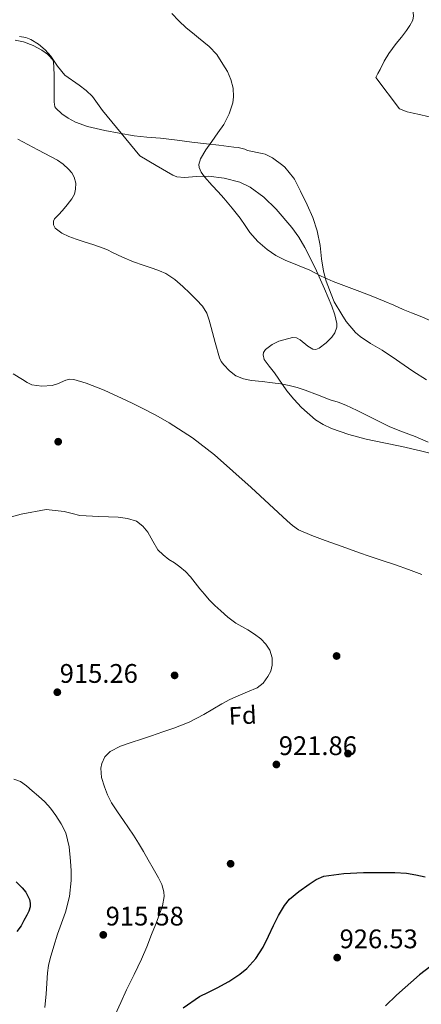
# Model space of a CAD drawing. Units: metres. Extents: x 559593 to 566448, y 4737943 to 4742632.
# Drawn here: x 564708 to 564869, y 4739352 to 4739745 of the extents above; entities that cross this region are included whole.
import ezdxf
from ezdxf.enums import TextEntityAlignment as Align

# ---------------------------------------------------------------- set-up
doc = ezdxf.new("R2010")
doc.units = ezdxf.units.M
doc.header["$MEASUREMENT"] = 0
doc.linetypes.add('DGN Style 3', pattern=[119.70518, 85.5037, -34.20148])
for name, color, linetype, lineweight in [('Nivel 17', 7, 'Continuous', 0), ('Nivel 35', 7, 'Continuous', 0), ('Nivel 36', 7, 'Continuous', 0), ('Nivel 37', 7, 'Continuous', 0), ('Nivel 4', 7, 'Continuous', 0), ('Nivel 41', 7, 'Continuous', 0), ('Nivel 5', 7, 'Continuous', 0), ('Nivel 57', 7, 'Continuous', 0), ('Nivel 7', 7, 'Continuous', 0)]:
    doc.layers.add(name, color=color, linetype=linetype, lineweight=lineweight)
doc.styles.add('Style-Arial', font='txt')

# ---------------------------------------------------------------- blocks, each defined once
blk = doc.blocks.new('5PATER')
at = {"layer": 'Nivel 7', "linetype": 'Continuous', "lineweight": 0}
h = blk.add_hatch(color=51, dxfattribs=at)
edge = h.paths.add_edge_path()
edge.add_ellipse((0, 0), major_axis=(-1.1, -1.11), ratio=0.999422, start_angle=0, end_angle=360)
blk = doc.blocks.new('5PERFI_1')
at = {"layer": 'Nivel 17', "linetype": 'Continuous', "lineweight": 0}
h = blk.add_hatch(color=7, dxfattribs=at)
edge = h.paths.add_edge_path()
edge.add_arc((0, 0), 1.56, 315, 675)
blk = doc.blocks.new('5PERFI')
at = {"layer": 'Nivel 17', "color": 7, "linetype": 'Continuous', "lineweight": 0}
blk.add_blockref('5PERFI_1', (0, 0), dxfattribs=at)

msp = doc.modelspace()

# ---------------------------------------------------------------- linework, layer by layer
at = {"layer": 'Nivel 35', "color": 92, "linetype": 'DGN Style 3', "lineweight": 0}
msp.add_polyline3d([(564708.01, 4739738.4, 920.44), (564710.62, 4739738.02, 920.72), (564712.64, 4739737.17, 921.07), (564715.62, 4739735.28, 921.63), (564718.37, 4739733.01, 922.02), (564720.61, 4739730.54, 922.22), (564723.26, 4739726.58, 922.49), (564726.15, 4739722.96, 922.82), (564731.88, 4739718.9, 923.48), (564734.76, 4739716.86, 923.8), (564737.17, 4739714.37, 924.07), (564741.25, 4739708.79, 924.49), (564756.1, 4739690.67, 925.52), (564762.74, 4739686.85, 925.12), (564769.38, 4739683.02, 924.72), (564770.97, 4739682.35, 924.68), (564773.98, 4739681.99, 924.75), (564778.79, 4739682.46, 924.99), (564783.57, 4739682.62, 924.98), (564789.86, 4739681.8, 924.53), (564796.07, 4739680.17, 924.07), (564800.22, 4739678.18, 923.72), (564805.73, 4739674.2, 923.19), (564810.69, 4739669.34, 922.9), (564816.94, 4739662.05, 923.17), (564819.69, 4739658.21, 923.46), (564822.13, 4739654.13, 923.73), (564826.18, 4739645.93, 924.36), (564829.92, 4739637.58, 924.68), (564832.9, 4739630.68, 924.4), (564834.11, 4739627.18, 924.22), (564834.91, 4739623.71, 924.04), (564834.94, 4739622.3, 923.96), (564834.12, 4739619.94, 923.83), (564832.94, 4739618.26, 923.73), (564830.57, 4739615.92, 923.59), (564827.86, 4739613.84, 923.48), (564826.53, 4739613.33, 923.49), (564825.37, 4739613.49, 923.6), (564823.33, 4739614.66, 923.92), (564820.27, 4739617.11, 924.57), (564818.74, 4739617.95, 924.88), (564817.22, 4739618.09, 925.14), (564811.71, 4739616.65, 925.82), (564809, 4739615.31, 926.14), (564806.38, 4739613.26, 926.5), (564805.6, 4739612.15, 926.77), (564805.39, 4739611.14, 927.13), (564805.89, 4739609.32, 927.93), (564807.83, 4739606.59, 929.17), (564809.95, 4739604, 929.86), (564814.94, 4739596.86, 930.13), (564817.65, 4739593.4, 930.1), (564820.72, 4739590.09, 929.99), (564826.42, 4739585.27, 929.69), (564829.5, 4739583.34, 929.54), (564832.82, 4739581.76, 929.43), (564839.63, 4739579.32, 929.58), (564846.56, 4739577.49, 929.75), (564853.73, 4739576.02, 929.1), (564860.89, 4739574.54, 928.45), (564868.35, 4739572.81, 928.6), (564875.79, 4739570.94, 928.69)], dxfattribs=at)
at = {"layer": 'Nivel 36', "color": 92, "linetype": 'Continuous', "lineweight": 0}
for points in [[(564860.13, 4739608.23, 911.8), (564858.75, 4739609.17, 911.8), (564853.04, 4739613.11, 911.76), (564848.29, 4739615.69, 911.61), (564844.16, 4739618.52, 911.55), (564842.4, 4739620.09, 911.52), (564838.67, 4739624.44, 911.42), (564836.83, 4739627.27, 911.4), (564833.84, 4739632.39, 911.42), (564832.58, 4739635.37, 911.4), (564830.58, 4739640.57, 910.99), (564829.63, 4739644.57, 910.7), (564828.79, 4739649.49, 910.48), (564828.26, 4739654.93, 910.52), (564827.09, 4739660.79, 910.14), (564825.31, 4739666.09, 909.29), (564823.04, 4739671.08, 908.81), (564820.32, 4739676.55, 908.62), (564817.91, 4739681.35, 908.49), (564817.54, 4739681.88, 908.49), (564814.07, 4739686.21, 908.48), (564813.27, 4739686.85, 908.48), (564809.23, 4739689.88, 908.48), (564806.23, 4739691.37, 908.52), (564805.06, 4739691.57, 908.57), (564799.23, 4739692.89, 908.81), (564798.15, 4739693.32, 908.86), (564795.41, 4739693.99, 908.99), (564793.67, 4739694.12, 909.04), (564787.76, 4739694.95, 909.61), (564782.83, 4739695.51, 910.27), (564777, 4739696.15, 910.75), (564771.01, 4739696.97, 911.08), (564764.45, 4739697.77, 911.68), (564758.98, 4739698.17, 911.71), (564753.83, 4739698.74, 911.71), (564747.84, 4739699.69, 911.71), (564742.16, 4739700.76, 912.14), (564735.25, 4739702.47, 912.64), (564730.45, 4739704.14, 912.52), (564727.48, 4739705.72, 912.33), (564725.03, 4739707.46, 912.2), (564722.58, 4739709.72, 912.19), (564722.23, 4739710.33, 912.19), (564721.99, 4739711.35, 912.19), (564721.96, 4739712.09, 912.19), (564721.96, 4739717.61, 912.2), (564721.96, 4739723.13, 912.17), (564721.59, 4739728.34, 912.01), (564721.09, 4739729.29, 912), (564720.07, 4739730.58, 911.96), (564719.24, 4739731.35, 911.93), (564716.95, 4739732.95, 911.88), (564713.48, 4739734.78, 911.87), (564709.7, 4739736.18, 911.84), (564706.29, 4739736.97, 911.84)], [(564870.79, 4739601.19, 911.79), (564865.28, 4739604.69, 911.8), (564860.13, 4739608.23, 911.8)]]:
    msp.add_polyline3d(points, dxfattribs=at)
at = {"layer": 'Nivel 4', "color": 30, "linetype": 'Continuous', "lineweight": 30, "elevation": 925, "flags": 128}
for points in [[(564805.44, 4739374.53), (564807.53, 4739378.87), (564809.57, 4739383.22), (564811.62, 4739387.22), (564813.92, 4739391.12), (564815.99, 4739393.64), (564819.72, 4739396.78), (564823.81, 4739399.63), (564826.64, 4739401.55), (564829.72, 4739402.85), (564837.64, 4739403.96), (564845.6, 4739404.3), (564849.52, 4739404.37), (564853.43, 4739404.38), (564858.12, 4739404.28), (564862.8, 4739404.01), (564866.49, 4739403.36), (564870.15, 4739402.59)], [(564706.7, 4739400.56), (564709.14, 4739398.28), (564710.63, 4739396.46), (564712.08, 4739393.57), (564712.35, 4739392.08), (564712.28, 4739390.58), (564711.75, 4739388.93), (564710.96, 4739387.31), (564709.85, 4739385.18), (564708.68, 4739383.09), (564707.01, 4739380.71)], [(564773.51, 4739350.28), (564780.05, 4739354.75), (564783.58, 4739356.52), (564787.12, 4739358.22), (564791.7, 4739360.81), (564796.11, 4739363.73), (564798.9, 4739366.04), (564802.52, 4739370.01), (564805.44, 4739374.53)], [(564872.5, 4739366.88), (564867.99, 4739363.39), (564858.77, 4739355.32), (564854.37, 4739351.06)]]:
    msp.add_lwpolyline(points, dxfattribs=at)
at = {"layer": 'Nivel 5', "color": 30, "linetype": 'DGN Style 3', "lineweight": 0, "elevation": 905, "flags": 128}
msp.add_lwpolyline([(564874.6, 4739705.46), (564871.27, 4739706.37), (564867.92, 4739707.18), (564865.47, 4739707.69), (564863.06, 4739708.32), (564860, 4739709.46), (564850.42, 4739722), (564851.35, 4739723.6), (564852.28, 4739725.2), (564853.88, 4739728.46), (564855.65, 4739731.62), (564857.15, 4739733.6), (564858.68, 4739735.55), (564860.71, 4739738.16), (564862.74, 4739740.77), (564864.14, 4739742.77), (564865.22, 4739744.94), (564865.55, 4739746.57), (564865.34, 4739749.12), (564864.73, 4739751.63), (564863.89, 4739754.58), (564862.63, 4739757.39), (564859.4, 4739762), (564855.75, 4739766.22), (564852.68, 4739769.48), (564849.33, 4739772.43), (564844.43, 4739775.8), (564839.33, 4739778.83), (564834.61, 4739781.49), (564829.8, 4739783.94), (564824.03, 4739786.56), (564818.25, 4739789.12), (564812.49, 4739791.64), (564806.73, 4739794.16), (564800.65, 4739796.82), (564794.57, 4739799.47), (564788.93, 4739801.47), (564783.19, 4739803.17), (564779.28, 4739804.39), (564775.35, 4739805.57), (564769.12, 4739807.26), (564762.87, 4739808.85), (564758.04, 4739809.9), (564753.22, 4739811.06), (564750.14, 4739812.24), (564747.14, 4739813.65), (564741.95, 4739816.13), (564736.81, 4739818.71), (564731.75, 4739821.43), (564726.84, 4739824.42), (564719.29, 4739829.56), (564711.75, 4739834.72), (564706.07, 4739838.36), (564700.52, 4739842.2), (564692.84, 4739848.22), (564685.18, 4739854.24), (564681.74, 4739856.94), (564678.31, 4739859.64), (564674.18, 4739862.87), (564670.04, 4739866.1), (564665.45, 4739869.21), (564660.84, 4739872.31), (564656.83, 4739875.61), (564652.92, 4739879.04), (564650.64, 4739881.24), (564648.31, 4739883.4), (564644.5, 4739885.9), (564640.36, 4739887.81), (564635, 4739889.91), (564629.66, 4739892.02), (564625.35, 4739893.81), (564621.08, 4739895.72), (564616.93, 4739897.76), (564612.79, 4739899.81), (564609.25, 4739901.53), (564605.71, 4739903.25), (564602.37, 4739905.1), (564599.13, 4739907.11), (564596.12, 4739909.05), (564593.18, 4739911.09), (564580.89, 4739920.68), (564568.6, 4739930.24), (564565.76, 4739932.26), (564562.92, 4739934.29), (564560.11, 4739936.4), (564557.29, 4739938.5), (564554.19, 4739940.8), (564551.1, 4739943.11), (564548.39, 4739945.53), (564545.91, 4739948.21), (564542.41, 4739952.32), (564538.91, 4739956.44), (564535.53, 4739960.08), (564532.03, 4739963.61), (564529.59, 4739965.53), (564527.21, 4739967.51), (564523.85, 4739971.2), (564520.51, 4739974.9), (564518.13, 4739977.52), (564515.82, 4739980.13), (564515.77, 4739980.68)], dxfattribs=at)
at = {"layer": 'Nivel 5', "color": 30, "linetype": 'Continuous', "lineweight": 0, "flags": 128}
for points, elevation in [([(564768.93, 4739747.62), (564771.75, 4739744.65), (564774.7, 4739741.81), (564777.15, 4739739.81), (564779.63, 4739737.84), (564781.77, 4739736.13), (564783.9, 4739734.41), (564786.88, 4739731.14), (564789.39, 4739727.36), (564791.15, 4739724.34), (564792.56, 4739721.13), (564793.45, 4739717.71), (564793.62, 4739714.21), (564793.29, 4739711.93), (564791.85, 4739707.47), (564789.69, 4739703.21), (564787.33, 4739699.82), (564784.92, 4739696.46), (564782.51, 4739693.05), (564780.37, 4739689.53), (564779.76, 4739687.24), (564779.88, 4739685.98), (564780.7, 4739684.13), (564782.01, 4739682.33), (564785.13, 4739678.88), (564787.46, 4739676.35), (564789.75, 4739673.82), (564793.08, 4739669.82), (564796.31, 4739665.74), (564798.22, 4739662.92), (564800.12, 4739660.08), (564803.31, 4739656.47), (564806.99, 4739653.33), (564810.54, 4739650.92), (564814.31, 4739648.94), (564819.2, 4739646.99), (564824.06, 4739645.02), (564828.69, 4739642.66), (564833.39, 4739640.45), (564837.66, 4739638.84), (564841.93, 4739637.23), (564847.9, 4739634.96), (564853.87, 4739632.67), (564857.62, 4739631), (564861.35, 4739629.29), (564864.77, 4739627.97), (564868.2, 4739626.67), (564887.31, 4739618.39)], 910), ([(564707.42, 4739697.3), (564715.33, 4739693.13), (564723.21, 4739688.9), (564725.48, 4739687.3), (564727.58, 4739685.42), (564728.91, 4739683.91), (564729.93, 4739682.14), (564730.54, 4739679.8), (564730.44, 4739677.44), (564729.98, 4739675.39), (564729.03, 4739673.5), (564727.13, 4739671.16), (564725.19, 4739668.91), (564723.64, 4739667.18), (564722.09, 4739665.46), (564721.66, 4739664.61), (564721.63, 4739663.07), (564722.33, 4739661.74), (564724.92, 4739659.74), (564727.8, 4739658.4), (564730.64, 4739657.46), (564733.48, 4739656.53), (564737.72, 4739655.12), (564741.95, 4739653.65), (564743.45, 4739652.96), (564744.92, 4739652.21), (564749.26, 4739650.22), (564753.64, 4739648.35), (564757.52, 4739647), (564761.43, 4739645.74), (564764.03, 4739644.81), (564766.57, 4739643.71), (564770.15, 4739641.33), (564773.39, 4739638.48), (564776.17, 4739635.85), (564778.86, 4739633.12), (564781.22, 4739630.66), (564782.99, 4739627.84), (564783.88, 4739625), (564784.67, 4739622.14), (564786.28, 4739616.05), (564787.96, 4739609.97), (564788.71, 4739608.54), (564789.75, 4739607.25), (564791.93, 4739604.77), (564794.55, 4739602.78), (564797.62, 4739601.53), (564800.81, 4739600.89), (564805.01, 4739600.47), (564809.21, 4739600.03), (564812.54, 4739599.56), (564815.85, 4739598.96), (564819.05, 4739598.12), (564822.19, 4739597.07), (564827.23, 4739595.17), (564832.27, 4739593.26), (564835.37, 4739592.22), (564838.43, 4739591.07), (564843.01, 4739588.89), (564847.55, 4739586.64), (564851.82, 4739584.51), (564856.11, 4739582.4), (564861.14, 4739580.42)], 915), ([(564705.51, 4739603.54), (564709.24, 4739601.35), (564711.06, 4739600.14), (564713.02, 4739599.23), (564717.03, 4739598.7), (564721.05, 4739598.96), (564723.24, 4739599.56), (564726.52, 4739601.02), (564728.14, 4739601.46), (564729.75, 4739601.39), (564734.64, 4739599.92), (564741.9, 4739597.08), (564749.03, 4739593.79), (564753.04, 4739591.85), (564757.02, 4739589.87), (564762.49, 4739587.04), (564767.9, 4739584.06), (564777.24, 4739578.04), (564786.02, 4739571.22), (564800.6, 4739558.13), (564815.03, 4739544.89)], 920), ([(564861.14, 4739580.42), (564866.2, 4739578.52), (564871.37, 4739576.22)], 915), ([(564746.23, 4739347.44), (564748.52, 4739352.45), (564750.82, 4739357.46), (564753.83, 4739363.6), (564756.8, 4739369.76), (564758.89, 4739374.63), (564760.87, 4739379.54), (564762.38, 4739383.39), (564763.86, 4739387.3), (564765.17, 4739391.02), (564765.92, 4739394.77), (564765.81, 4739396.65), (564764.9, 4739399.48), (564763.56, 4739402.22), (564762.54, 4739404.13), (564761.49, 4739405.98), (564759.54, 4739409.37), (564757.57, 4739412.75), (564755.61, 4739416.02), (564753.57, 4739419.23), (564751.58, 4739422.16), (564749.57, 4739425.09), (564747.19, 4739428.64), (564744.84, 4739432.22), (564743.25, 4739435.32), (564741.97, 4739438.59), (564740.89, 4739442.3), (564740.61, 4739446.06), (564740.93, 4739447.91), (564742.18, 4739450.55), (564744.31, 4739452.64), (564748.45, 4739454.77), (564752.71, 4739456.27), (564756.78, 4739457.64), (564760.85, 4739459.01), (564765.29, 4739460.48), (564769.73, 4739461.95), (564775.82, 4739464.42), (564781.69, 4739467.41), (564785.34, 4739469.6), (564788.98, 4739471.79), (564792.17, 4739473.42), (564795.4, 4739474.98), (564799.25, 4739476.48), (564803.11, 4739478.06), (564805.46, 4739480), (564807.3, 4739482.61), (564808.46, 4739484.83), (564809.09, 4739487.12), (564809.08, 4739490.16), (564808.05, 4739493.18), (564806.47, 4739495.64), (564804.47, 4739497.65), (564801.93, 4739499.53), (564799.3, 4739501.25), (564796.87, 4739502.58), (564794.47, 4739503.98), (564791.39, 4739506.34), (564788.47, 4739508.9), (564786.13, 4739511.06), (564783.91, 4739513.33), (564782.04, 4739515.49), (564780.2, 4739517.68), (564778.27, 4739520.05), (564776.34, 4739522.43), (564774.35, 4739524.58), (564772.15, 4739526.53), (564769.96, 4739528.01), (564767.73, 4739529.44), (564765.48, 4739531.23), (564763.4, 4739533.23), (564761.29, 4739536.69), (564759.34, 4739540.3), (564757.37, 4739542.76), (564754.87, 4739544.66), (564751.23, 4739545.82), (564747.5, 4739546.3), (564739.79, 4739546.53), (564732.14, 4739546.99), (564729.05, 4739547.81), (564725.96, 4739548.56), (564722.37, 4739548.96), (564718.78, 4739549.36), (564708.78, 4739547.54)], 920), ([(564708.78, 4739547.54), (564704.38, 4739546.26)], 920), ([(564815.03, 4739544.89), (564817.19, 4739542.95), (564819.56, 4739541.29), (564824.85, 4739539), (564830.25, 4739537.04), (564835.11, 4739535.24), (564839.99, 4739533.49), (564843.9, 4739532.13), (564847.81, 4739530.8), (564853.06, 4739529.05), (564858.31, 4739527.31), (564863.59, 4739525.42), (564868.82, 4739523.41)], 920), ([(564705.79, 4739441.66), (564708.49, 4739440.74), (564710.87, 4739438.96), (564713.09, 4739437.02), (564715.66, 4739434.85), (564718.18, 4739432.61), (564720.48, 4739430), (564722.52, 4739427.15), (564724.77, 4739423.79), (564726.53, 4739420.14), (564727.88, 4739414.57), (564728.48, 4739408.91), (564728.74, 4739405.01), (564728.71, 4739401.12), (564727.98, 4739394.73), (564726.47, 4739388.45), (564724.87, 4739384.03), (564723.27, 4739379.65), (564721.73, 4739374.84), (564720.34, 4739369.98), (564719.69, 4739367.13), (564719.28, 4739364.24)], 920), ([(564719.28, 4739364.24), (564718.69, 4739355.82), (564718.17, 4739350.39)], 920)]:
    msp.add_lwpolyline(points, dxfattribs=dict(at, elevation=elevation))
at = {"layer": 'Nivel 57', "color": 92, "linetype": 'DGN Style 3', "lineweight": 0}
msp.add_polyline3d([(564875.79, 4739570.94, 928.69), (564868.35, 4739572.81, 928.6), (564860.89, 4739574.54, 928.45), (564853.73, 4739576.02, 929.1), (564846.56, 4739577.49, 929.75), (564839.63, 4739579.32, 929.58), (564832.82, 4739581.76, 929.43), (564829.5, 4739583.34, 929.54), (564826.42, 4739585.27, 929.69), (564820.72, 4739590.09, 929.99), (564817.65, 4739593.4, 930.1), (564814.94, 4739596.86, 930.13), (564809.95, 4739604, 929.86), (564807.83, 4739606.59, 929.17), (564805.89, 4739609.32, 927.93), (564805.39, 4739611.14, 927.13), (564805.6, 4739612.15, 926.77), (564806.38, 4739613.26, 926.5), (564809, 4739615.31, 926.14), (564811.71, 4739616.65, 925.82), (564817.22, 4739618.09, 925.14), (564818.74, 4739617.95, 924.88), (564820.27, 4739617.11, 924.57), (564823.33, 4739614.66, 923.92), (564825.37, 4739613.49, 923.6), (564826.53, 4739613.33, 923.49), (564827.86, 4739613.84, 923.48), (564830.57, 4739615.92, 923.59), (564832.94, 4739618.26, 923.73), (564834.12, 4739619.94, 923.83), (564834.94, 4739622.3, 923.96), (564834.91, 4739623.71, 924.04), (564834.11, 4739627.18, 924.22), (564832.9, 4739630.68, 924.4), (564829.92, 4739637.58, 924.68), (564826.18, 4739645.93, 924.36), (564822.13, 4739654.13, 923.73), (564819.69, 4739658.21, 923.46), (564816.94, 4739662.05, 923.17), (564810.69, 4739669.34, 922.9), (564805.73, 4739674.2, 923.19), (564800.22, 4739678.18, 923.72), (564796.07, 4739680.17, 924.07), (564789.86, 4739681.8, 924.53), (564783.57, 4739682.62, 924.98), (564778.79, 4739682.46, 924.99), (564773.98, 4739681.99, 924.75), (564770.97, 4739682.35, 924.68), (564769.38, 4739683.02, 924.72), (564762.74, 4739686.85, 925.12), (564756.1, 4739690.67, 925.52), (564741.25, 4739708.79, 924.49), (564737.17, 4739714.37, 924.07), (564734.76, 4739716.86, 923.8), (564731.88, 4739718.9, 923.48), (564726.15, 4739722.96, 922.82), (564723.26, 4739726.58, 922.49), (564720.61, 4739730.54, 922.22), (564718.37, 4739733.01, 922.02), (564715.62, 4739735.28, 921.63), (564712.64, 4739737.17, 921.07), (564710.62, 4739738.02, 920.72), (564708.01, 4739738.4, 920.44)], dxfattribs=at)

# ---------------------------------------------------------------- block references
at = {"layer": 'Nivel 17', "color": 7, "linetype": 'Continuous', "lineweight": 0}
for p in [(564723.52, 4739576.47, 920.66), (564834.81, 4739490.84, 921.04), (564770.05, 4739483.1, 917.58), (564839.36, 4739451.86, 922.96), (564792.44, 4739407.83, 923.09)]:
    msp.add_blockref('5PERFI', p, dxfattribs=at)
at = {"layer": 'Nivel 7', "color": 51, "linetype": 'Continuous', "lineweight": 0}
for p in [(564723.17, 4739476.37, 915.26), (564810.73, 4739447.5, 921.86), (564741.54, 4739379.41, 915.58), (564835.04, 4739370.32, 926.53)]:
    msp.add_blockref('5PATER', p, dxfattribs=at)

# ---------------------------------------------------------------- texts
at = {"layer": 'Nivel 37', "color": 92, "linetype": 'Continuous', "lineweight": 0, "style": 'Style-Arial'}
msp.add_text('Fd', height=7, rotation=2.88, dxfattribs=at).set_placement((564797.26, 4739467.12, 920.47), align=Align.MIDDLE_CENTER)
at = {"layer": 'Nivel 41', "color": 7, "linetype": 'Continuous', "lineweight": 0, "style": 'Style-Arial'}
for s, p in [('915.26', (564724.13, 4739480.12, 915.26)), ('921.86', (564811.69, 4739451.25, 921.86)), ('915.58', (564742.5, 4739383.16, 915.58)), ('926.53', (564836, 4739374.07, 926.53))]:
    msp.add_text(s, height=7.5, dxfattribs=at).set_placement(p)

doc.saveas('drawing.dxf')
